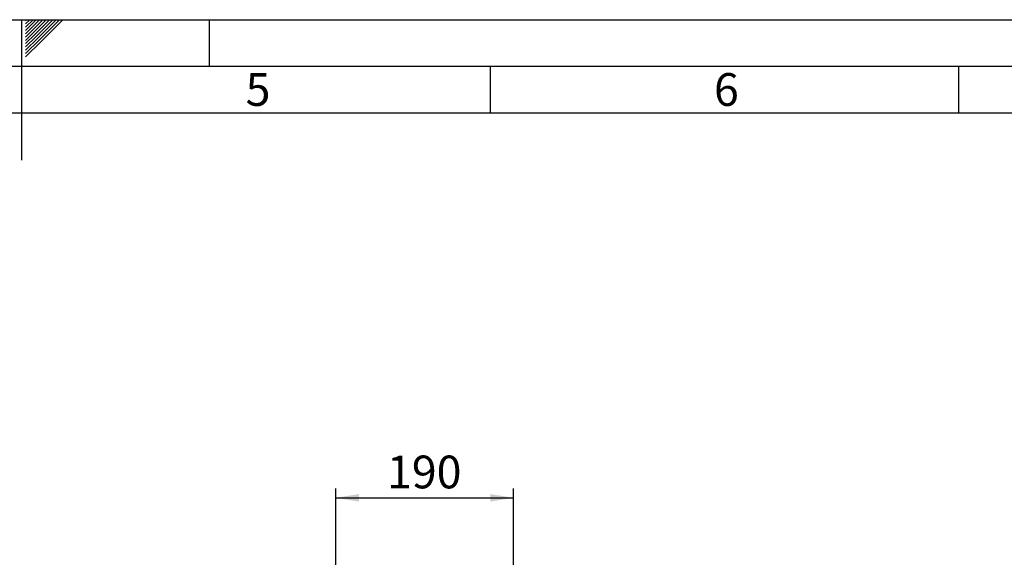
# Paper-space layout 'Blatt2' of a CAD drawing. Units: millimetres. Extents: x 0 to 420, y 0 to 297.
# Drawn here: x 210 to 315, y 240 to 297 of the extents above; entities that cross this region are included whole.
import ezdxf

# ---------------------------------------------------------------- set-up
doc = ezdxf.new("R2010")
doc.units = ezdxf.units.MM
for name, color, linetype in [('1', 7, 'Continuous'), ('61', 7, 'Continuous'), ('62', 7, 'Continuous')]:
    doc.layers.add(name, color=color, linetype=linetype)
doc.styles.add('SLDTEXTSTYLE0', font='TXT', dxfattribs={"width": 0.75})
doc.styles.add('SLDTEXTSTYLE1', font='TXT', dxfattribs={"width": 0.605})
doc.dimstyles.new('SLDDIMSTYLE1', dxfattribs={"dimtxt": 3.5, "dimasz": 2.5, "dimexe": 0, "dimexo": 0.0625, "dimgap": 0.875, "dimtad": 1, "dimdec": 1, "dimlfac": 10, "dimrnd": 1e-09, "dimzin": 12, "dimdsep": 46, "dimtxsty": 'SLDTEXTSTYLE1', "dimsah": 1, "dimcen": 0.09, "dimadec": 0, "dimazin": 3, "dimtfac": 1, "dimtdec": 1, "dimtofl": 0, "dimtmove": 0, "dimatfit": 3, "dimfxl": 1, "dimfrac": 2, "dimtolj": 1, "dimtzin": 12, "dimarcsym": 0})

# ---------------------------------------------------------------- blocks, each defined once
blk = doc.blocks.new('_D_16')
at = {"layer": '1'}
for p, q in [((243.52, 226.07), (243.52, 246.92)), ((262.52, 236.3), (262.52, 246.92)), ((243.52, 245.92), (262.52, 245.92))]:
    blk.add_line(p, q, dxfattribs=at)
for points in [[(243.52, 245.92), (246.02, 245.52), (246.02, 246.32)], [(262.52, 245.92), (260.02, 246.32), (260.02, 245.52)]]:
    blk.add_solid(points, dxfattribs=at)
at = {"layer": '1', "insert": (249, 250.43), "char_height": 3.5, "attachment_point": 1, "style": 'SLDTEXTSTYLE1'}
blk.add_mtext('190', dxfattribs=at)

psp = doc.layouts.new('Blatt2')

# ---------------------------------------------------------------- linework, layer by layer
at = {"layer": '61'}
psp.add_line((0, 297), (420, 297), dxfattribs=at)
at = {"layer": '61', "color": 7, "linetype": 'Continuous', "lineweight": 30}
psp.add_line((415, 292), (5, 292), dxfattribs=at)
at = {"layer": '61', "color": 7, "linetype": 'Continuous'}
psp.add_line((410, 287), (10, 287), dxfattribs=at)
at = {"layer": '62', "color": 7, "linetype": 'Continuous'}
for p, q in [((210, 297), (210, 282)), ((210.42, 296.561), (210.859, 297)), ((210.42, 296.914), (210.506, 297)), ((210.49, 296.277), (211.213, 297)), ((210.667, 296.1), (211.566, 297)), ((210.844, 295.924), (211.92, 297)), ((211.02, 295.747), (212.274, 297)), ((211.197, 295.57), (212.627, 297)), ((211.374, 295.393), (212.981, 297)), ((211.551, 295.216), (213.334, 297)), ((211.728, 295.04), (213.688, 297)), ((211.904, 294.863), (214.041, 297)), ((212.081, 294.686), (214.395, 297)), ((230, 297), (230, 292)), ((210.42, 296.207), (210.49, 296.277)), ((210.42, 295.853), (210.667, 296.1)), ((210.42, 295.5), (210.844, 295.924)), ((210.42, 295.146), (211.02, 295.747)), ((210.42, 294.793), (211.197, 295.57)), ((210.42, 294.439), (211.374, 295.393)), ((210.42, 294.086), (211.551, 295.216)), ((210.42, 293.732), (211.728, 295.04)), ((210.42, 293.379), (211.904, 294.863)), ((210.42, 293.025), (212.081, 294.686)), ((260, 292), (260, 287)), ((310, 292), (310, 287))]:
    psp.add_line(p, q, dxfattribs=at)

# ---------------------------------------------------------------- texts
at = {"layer": '62', "char_height": 3.5, "attachment_point": 2, "style": 'SLDTEXTSTYLE0'}
for s, insert in [('5', (235.232, 291.29)), ('6', (285.229, 291.29))]:
    psp.add_mtext(s, dxfattribs=dict(at, insert=insert))

# ---------------------------------------------------------------- dimensions: what is measured, and where the dimension line sits
at = {"layer": '1'}
dim = psp.add_linear_dim(base=(262.515, 245.917), p1=(243.515, 225.073), p2=(262.515, 235.303), dimstyle='SLDDIMSTYLE1', dxfattribs=at)
dim.commit()
dim.dimension.update_dxf_attribs({"geometry": '_D_16', "text_midpoint": (253.015, 245.917), "dimtype": 160})

doc.saveas('drawing.dxf')
